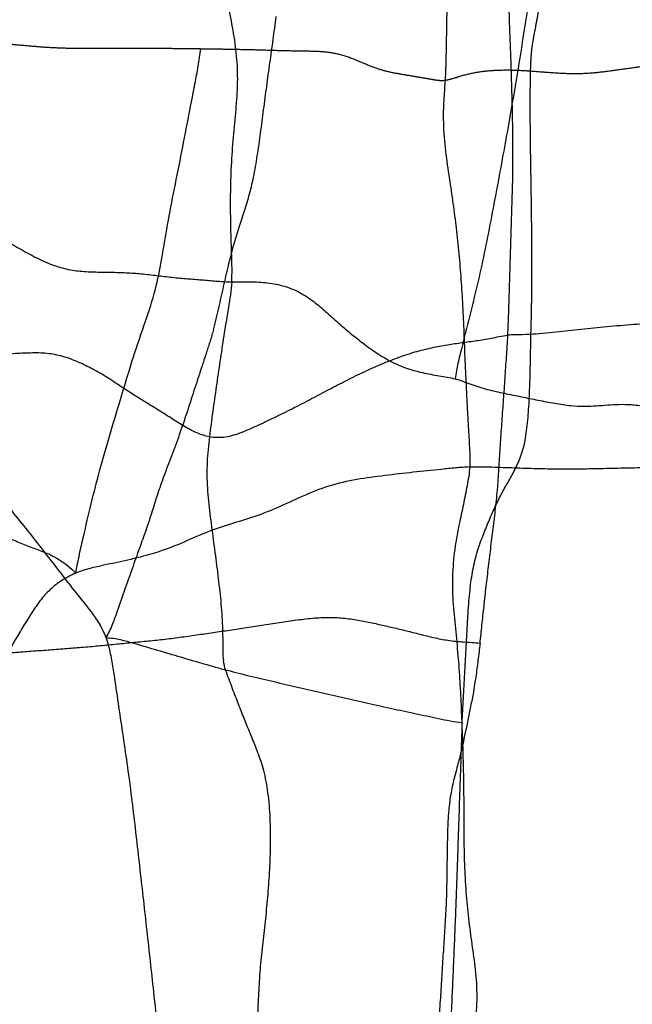
# Model space of a CAD drawing. Units: millimetres. Extents: x -605615803 to 17, y -1703671404 to 113.
# Drawn here: x -605612080 to -605612071, y -1703669748 to -1703669735 of the extents above; entities that cross this region are included whole.
import ezdxf

# ---------------------------------------------------------------- set-up
doc = ezdxf.new("R2010")
doc.units = ezdxf.units.MM
doc.linetypes.add('HIDDEN', pattern=[0.2, 0.1, -0.1])
doc.layers.get('0').update_dxf_attribs({"lineweight": 9, "true_color": 0x1c1c1c})
doc.layers.get('Defpoints').update_dxf_attribs({"color": 3, "lineweight": 0})
doc.layers.add('06___PRT_ALL_SURFS', color=7, linetype='Continuous')
doc.layers.add('DEFAULT_2', color=8, linetype='HIDDEN')
doc.styles.add('2F обычный', font='Montserrat-Light.ttf', dxfattribs={"width": 0.8})
doc.dimstyles.new('stroitelniy3', dxfattribs={"dimtxt": 80, "dimasz": 30, "dimexe": 5, "dimexo": 10, "dimgap": 20, "dimtad": 1, "dimtoh": 1, "dimdec": 0, "dimrnd": 5, "dimtxsty": '2F обычный', "dimblk": 'ARCHTICK', "dimcen": 0.09, "dimdle": 2, "dimadec": 0, "dimazin": 2, "dimtfac": 1, "dimtdec": 0, "dimtmove": 1, "dimatfit": 3, "dimfxl": 10, "dimtfill": 1, "dimtolj": 1, "dimtzin": 0, "dimarcsym": 1})

# ---------------------------------------------------------------- blocks, each defined once
blk = doc.blocks.new('_ArchTick')
at = {"color": 0, "linetype": 'ByBlock', "const_width": 0.15}
blk.add_lwpolyline([(-0.5, -0.5), (0.5, 0.5)], dxfattribs=at)
blk = doc.blocks.new('*D243')
at = {"color": 0, "lineweight": -2, "transparency": 16777216}
for p, q in [((-605612413.12, -1703669616.483), (-605612413.12, -1703669969.722)), ((-605611412.047, -1703669616.483), (-605611412.047, -1703669969.722)), ((-605612415.12, -1703669964.722), (-605611410.047, -1703669964.722))]:
    blk.add_line(p, q, dxfattribs=at)
at = {"layer": 'Defpoints', "color": 0, "lineweight": 30, "transparency": 16777216}
for p in [(-605612413.12, -1703669606.483, 2.036), (-605611412.047, -1703669606.483, 2.036), (-605611412.047, -1703669964.722)]:
    blk.add_point(p, dxfattribs=at)
at = {"color": 0, "lineweight": -2, "transparency": 16777216, "xscale": 25, "yscale": 25, "zscale": 25, "rotation": 180}
blk.add_blockref('_ArchTick', (-605612413.12, -1703669964.722), dxfattribs=at)
at = {"color": 0, "lineweight": -2, "transparency": 16777216, "xscale": 25, "yscale": 25, "zscale": 25}
blk.add_blockref('_ArchTick', (-605611412.047, -1703669964.722), dxfattribs=at)
at = {"color": 0, "transparency": 16777216, "insert": (-605611912.583, -1703669919.365), "char_height": 50, "attachment_point": 5, "style": '2F обычный', "bg_fill": 3, "box_fill_scale": 1.1, "bg_fill_color": 256, "bg_fill_true_color": 13158600, "bg_fill_transparency": 0}
blk.add_mtext('\\A1;1000', dxfattribs=at)

msp = doc.modelspace()

# ---------------------------------------------------------------- linework, layer by layer
at = {"layer": '06___PRT_ALL_SURFS', "color": 0, "linetype": 'Continuous'}
for points, knots in [([(-605612072.668, -1703669732.711, 130.007), (-605612072.675, -1703669732.806, 130.001), (-605612072.697, -1703669732.982, 129.98), (-605612072.741, -1703669733.233, 129.939), (-605612072.781, -1703669733.468, 129.902), (-605612072.831, -1703669733.774, 129.855), (-605612072.893, -1703669734.154, 129.797), (-605612072.967, -1703669734.609, 129.728), (-605612073.041, -1703669735.066, 129.659), (-605612073.116, -1703669735.525, 129.589), (-605612073.195, -1703669735.985, 129.515), (-605612073.278, -1703669736.445, 129.438), (-605612073.364, -1703669736.906, 129.358), (-605612073.451, -1703669737.368, 129.277), (-605612073.541, -1703669737.829, 129.193), (-605612073.642, -1703669738.284, 129.099), (-605612073.752, -1703669738.73, 128.996), (-605612073.844, -1703669739.097, 128.91), (-605612073.918, -1703669739.388, 128.841), (-605612073.946, -1703669739.535, 128.815), (-605612073.956, -1703669739.61, 128.806)], [0, 0, 0, 0, 0.039918, 0.075227, 0.108758, 0.141602, 0.207049, 0.272536, 0.338156, 0.404073, 0.470362, 0.536927, 0.603694, 0.670613, 0.737604, 0.80444, 0.870681, 0.935821, 0.967988, 1, 1, 1, 1]), ([(-605612077.121, -1703669738.239, 125.855), (-605612077.117, -1703669738.171, 125.859), (-605612077.115, -1703669738.034, 125.86), (-605612077.125, -1703669737.76, 125.851), (-605612077.135, -1703669737.416, 125.841), (-605612077.139, -1703669737.004, 125.838), (-605612077.127, -1703669736.595, 125.849), (-605612077.099, -1703669736.192, 125.875), (-605612077.059, -1703669735.802, 125.912), (-605612077.03, -1703669735.419, 125.939), (-605612077.045, -1703669735.041, 125.926), (-605612077.097, -1703669734.676, 125.876), (-605612077.168, -1703669734.333, 125.811), (-605612077.251, -1703669734.028, 125.733), (-605612077.346, -1703669733.769, 125.645), (-605612077.446, -1703669733.542, 125.552), (-605612077.524, -1703669733.359, 125.478), (-605612077.585, -1703669733.209, 125.422), (-605612077.607, -1703669733.127, 125.402), (-605612077.613, -1703669733.083, 125.396)], [0, 0, 0, 0, 0.038426, 0.077143, 0.154668, 0.232071, 0.309177, 0.385437, 0.459833, 0.531404, 0.601642, 0.672334, 0.740597, 0.80222, 0.85551, 0.90358, 0.951172, 0.975255, 1, 1, 1, 1]), ([(-605612073.209, -1703669738.993, 129.502), (-605612073.205, -1703669738.891, 129.507), (-605612073.197, -1703669738.685, 129.514), (-605612073.188, -1703669738.376, 129.522), (-605612073.178, -1703669738.067, 129.531), (-605612073.169, -1703669737.757, 129.54), (-605612073.159, -1703669737.446, 129.549), (-605612073.149, -1703669737.135, 129.558), (-605612073.14, -1703669736.822, 129.567), (-605612073.136, -1703669736.508, 129.57), (-605612073.137, -1703669736.191, 129.57), (-605612073.142, -1703669735.872, 129.565), (-605612073.15, -1703669735.551, 129.558), (-605612073.16, -1703669735.228, 129.548), (-605612073.171, -1703669734.905, 129.538), (-605612073.183, -1703669734.636, 129.527), (-605612073.19, -1703669734.421, 129.52), (-605612073.187, -1703669734.314, 129.523), (-605612073.183, -1703669734.261, 129.527)], [0, 0, 0, 0, 0.065234, 0.13039, 0.195687, 0.261256, 0.326977, 0.392778, 0.458761, 0.525077, 0.591855, 0.659289, 0.727264, 0.795462, 0.86377, 0.932204, 0.966249, 1, 1, 1, 1]), ([(-605612077.38, -1703669738.917, 125.613), (-605612077.352, -1703669738.815, 125.639), (-605612077.303, -1703669738.61, 125.684), (-605612077.237, -1703669738.307, 125.746), (-605612077.171, -1703669738.018, 125.808), (-605612077.102, -1703669737.747, 125.872), (-605612077.027, -1703669737.497, 125.943), (-605612076.949, -1703669737.26, 126.015), (-605612076.872, -1703669737.016, 126.087), (-605612076.807, -1703669736.747, 126.147), (-605612076.756, -1703669736.448, 126.195), (-605612076.711, -1703669736.128, 126.236), (-605612076.669, -1703669735.798, 126.276), (-605612076.625, -1703669735.467, 126.317), (-605612076.58, -1703669735.137, 126.359), (-605612076.533, -1703669734.809, 126.403), (-605612076.505, -1703669734.591, 126.429), (-605612076.492, -1703669734.482, 126.441)], [0, 0, 0, 0, 0.070798, 0.139701, 0.205833, 0.267909, 0.325871, 0.381376, 0.437321, 0.498118, 0.56546, 0.636937, 0.709886, 0.782884, 0.855653, 0.92824, 1, 1, 1, 1]), ([(-605612079.331, -1703669742.362, 123.794), (-605612079.315, -1703669742.271, 123.809), (-605612079.28, -1703669742.099, 123.841), (-605612079.205, -1703669741.773, 123.911), (-605612079.111, -1703669741.373, 123.999), (-605612078.987, -1703669740.881, 124.114), (-605612078.837, -1703669740.369, 124.255), (-605612078.677, -1703669739.837, 124.403), (-605612078.519, -1703669739.306, 124.551), (-605612078.35, -1703669738.815, 124.708), (-605612078.199, -1703669738.367, 124.85), (-605612078.113, -1703669737.924, 124.93), (-605612078.04, -1703669737.468, 124.997), (-605612077.944, -1703669736.978, 125.087), (-605612077.841, -1703669736.461, 125.183), (-605612077.74, -1703669735.943, 125.277), (-605612077.659, -1703669735.519, 125.353), (-605612077.594, -1703669735.186, 125.414), (-605612077.57, -1703669735.02, 125.436), (-605612077.562, -1703669734.936, 125.443)], [0, 0, 0, 0, 0.035712, 0.06858, 0.130947, 0.196549, 0.267976, 0.342481, 0.416706, 0.487681, 0.550629, 0.605206, 0.662817, 0.729592, 0.799696, 0.868089, 0.934839, 0.967866, 1, 1, 1, 1]), ([(-605612074.098, -1703669735.382, 128.674), (-605612074.102, -1703669735.447, 128.67), (-605612074.112, -1703669735.579, 128.661), (-605612074.128, -1703669735.847, 128.646), (-605612074.119, -1703669736.186, 128.654), (-605612074.07, -1703669736.575, 128.7), (-605612074.012, -1703669736.944, 128.754), (-605612073.961, -1703669737.302, 128.801), (-605612073.92, -1703669737.659, 128.84), (-605612073.886, -1703669738.022, 128.871), (-605612073.86, -1703669738.391, 128.896), (-605612073.84, -1703669738.768, 128.914), (-605612073.825, -1703669739.159, 128.928), (-605612073.81, -1703669739.554, 128.942), (-605612073.79, -1703669739.932, 128.96), (-605612073.77, -1703669740.273, 128.979), (-605612073.756, -1703669740.53, 128.992), (-605612073.746, -1703669740.72, 129.002), (-605612073.746, -1703669740.812, 129.001), (-605612073.749, -1703669740.858, 128.999)], [0, 0, 0, 0, 0.035601, 0.072253, 0.146501, 0.219099, 0.287088, 0.352131, 0.417463, 0.483927, 0.551023, 0.619077, 0.689991, 0.763996, 0.834661, 0.896269, 0.950041, 0.975235, 1, 1, 1, 1]), ([(-605612072.897, -1703669735.745, 129.793), (-605612072.897, -1703669735.853, 129.793), (-605612072.895, -1703669736.073, 129.795), (-605612072.891, -1703669736.405, 129.799), (-605612072.885, -1703669736.74, 129.805), (-605612072.88, -1703669737.077, 129.809), (-605612072.876, -1703669737.412, 129.813), (-605612072.873, -1703669737.744, 129.816), (-605612072.872, -1703669738.073, 129.817), (-605612072.873, -1703669738.4, 129.816), (-605612072.88, -1703669738.724, 129.81), (-605612072.888, -1703669739.048, 129.802), (-605612072.894, -1703669739.371, 129.796), (-605612072.901, -1703669739.692, 129.79), (-605612072.914, -1703669740.004, 129.777), (-605612072.936, -1703669740.257, 129.757), (-605612072.961, -1703669740.448, 129.734), (-605612072.978, -1703669740.539, 129.718), (-605612072.989, -1703669740.583, 129.708)], [0, 0, 0, 0, 0.067132, 0.135914, 0.205333, 0.274846, 0.344089, 0.412598, 0.480346, 0.547745, 0.614699, 0.681423, 0.748221, 0.814693, 0.879654, 0.941944, 0.971787, 1, 1, 1, 1]), ([(-605612080.344, -1703669737.653, 122.849), (-605612080.307, -1703669737.668, 122.883), (-605612080.235, -1703669737.704, 122.951), (-605612080.091, -1703669737.787, 123.085), (-605612079.91, -1703669737.888, 123.254), (-605612079.689, -1703669737.992, 123.46), (-605612079.464, -1703669738.06, 123.67), (-605612079.241, -1703669738.092, 123.878), (-605612079.021, -1703669738.099, 124.083), (-605612078.805, -1703669738.101, 124.284), (-605612078.589, -1703669738.107, 124.485), (-605612078.372, -1703669738.124, 124.688), (-605612078.154, -1703669738.15, 124.891), (-605612077.938, -1703669738.176, 125.093), (-605612077.726, -1703669738.195, 125.29), (-605612077.522, -1703669738.21, 125.481), (-605612077.321, -1703669738.228, 125.668), (-605612077.188, -1703669738.237, 125.792), (-605612077.121, -1703669738.239, 125.855)], [0, 0, 0, 0, 0.03528, 0.070789, 0.142595, 0.214311, 0.284446, 0.352709, 0.419494, 0.485349, 0.550803, 0.616869, 0.68404, 0.751211, 0.815945, 0.87781, 0.938614, 1, 1, 1, 1]), ([(-605612077.121, -1703669738.239, 125.855), (-605612077.124, -1703669738.3, 125.851), (-605612077.138, -1703669738.421, 125.839), (-605612077.177, -1703669738.659, 125.802), (-605612077.227, -1703669738.957, 125.756), (-605612077.282, -1703669739.315, 125.704), (-605612077.333, -1703669739.673, 125.657), (-605612077.384, -1703669740.029, 125.609), (-605612077.433, -1703669740.386, 125.563), (-605612077.473, -1703669740.746, 125.526), (-605612077.475, -1703669741.112, 125.524), (-605612077.437, -1703669741.477, 125.56), (-605612077.389, -1703669741.841, 125.604), (-605612077.341, -1703669742.207, 125.649), (-605612077.295, -1703669742.571, 125.692), (-605612077.265, -1703669742.873, 125.72), (-605612077.252, -1703669743.111, 125.732), (-605612077.248, -1703669743.282, 125.736), (-605612077.25, -1703669743.445, 125.734), (-605612077.244, -1703669743.551, 125.739), (-605612077.238, -1703669743.601, 125.746)], [0, 0, 0, 0, 0.033657, 0.067457, 0.135074, 0.202396, 0.269457, 0.336391, 0.403232, 0.47001, 0.537016, 0.604837, 0.673157, 0.741621, 0.810039, 0.877388, 0.910032, 0.941709, 0.972055, 1, 1, 1, 1]), ([(-605612077.121, -1703669738.239, 125.855), (-605612077.044, -1703669738.239, 125.926), (-605612076.886, -1703669738.235, 126.074), (-605612076.645, -1703669738.241, 126.298), (-605612076.405, -1703669738.282, 126.523), (-605612076.18, -1703669738.368, 126.732), (-605612075.983, -1703669738.493, 126.916), (-605612075.807, -1703669738.641, 127.08), (-605612075.638, -1703669738.796, 127.238), (-605612075.463, -1703669738.947, 127.401), (-605612075.28, -1703669739.092, 127.571), (-605612075.089, -1703669739.233, 127.75), (-605612074.883, -1703669739.361, 127.941), (-605612074.659, -1703669739.461, 128.15), (-605612074.422, -1703669739.524, 128.371), (-605612074.224, -1703669739.562, 128.556), (-605612074.068, -1703669739.585, 128.701), (-605612073.993, -1703669739.601, 128.771), (-605612073.956, -1703669739.61, 128.806)], [0, 0, 0, 0, 0.068006, 0.140144, 0.213434, 0.282379, 0.345619, 0.405683, 0.465405, 0.526382, 0.588959, 0.652902, 0.719064, 0.788883, 0.861516, 0.932591, 0.96663, 1, 1, 1, 1]), ([(-605612070.348, -1703669738.8, 132.17), (-605612070.419, -1703669738.796, 132.104), (-605612070.557, -1703669738.793, 131.976), (-605612070.76, -1703669738.796, 131.786), (-605612070.956, -1703669738.807, 131.604), (-605612071.147, -1703669738.821, 131.425), (-605612071.337, -1703669738.835, 131.249), (-605612071.525, -1703669738.85, 131.072), (-605612071.713, -1703669738.865, 130.897), (-605612071.898, -1703669738.881, 130.725), (-605612072.08, -1703669738.9, 130.555), (-605612072.26, -1703669738.921, 130.388), (-605612072.44, -1703669738.942, 130.22), (-605612072.622, -1703669738.962, 130.049), (-605612072.811, -1703669738.978, 129.874), (-605612072.973, -1703669738.986, 129.722), (-605612073.107, -1703669738.986, 129.598), (-605612073.175, -1703669738.99, 129.534), (-605612073.209, -1703669738.993, 129.502)], [0, 0, 0, 0, 0.074053, 0.144683, 0.212606, 0.279024, 0.34521, 0.411316, 0.477089, 0.54198, 0.605378, 0.667949, 0.73077, 0.794474, 0.85998, 0.928651, 0.96434, 1, 1, 1, 1]), ([(-605612077.38, -1703669738.917, 125.613), (-605612077.387, -1703669738.943, 125.607), (-605612077.402, -1703669738.995, 125.592), (-605612077.426, -1703669739.073, 125.57), (-605612077.451, -1703669739.151, 125.547), (-605612077.485, -1703669739.255, 125.515), (-605612077.528, -1703669739.386, 125.475), (-605612077.596, -1703669739.595, 125.412), (-605612077.681, -1703669739.856, 125.333), (-605612077.783, -1703669740.169, 125.237), (-605612077.889, -1703669740.477, 125.138), (-605612078.001, -1703669740.772, 125.034), (-605612078.105, -1703669741.047, 124.937), (-605612078.191, -1703669741.294, 124.857), (-605612078.258, -1703669741.519, 124.794), (-605612078.331, -1703669741.741, 124.726), (-605612078.421, -1703669741.986, 124.643), (-605612078.522, -1703669742.269, 124.548), (-605612078.631, -1703669742.579, 124.446), (-605612078.726, -1703669742.853, 124.358), (-605612078.812, -1703669743.091, 124.278), (-605612078.867, -1703669743.213, 124.226), (-605612078.902, -1703669743.275, 124.194)], [0, 0, 0, 0, 0.017347, 0.034873, 0.052522, 0.070234, 0.105679, 0.141141, 0.212145, 0.283162, 0.353974, 0.42365, 0.489278, 0.546035, 0.593404, 0.640203, 0.696773, 0.763714, 0.835789, 0.910718, 0.951837, 1, 1, 1, 1]), ([(-605612076.799, -1703669740.29, 126.155), (-605612076.715, -1703669740.251, 126.233), (-605612076.547, -1703669740.172, 126.39), (-605612076.297, -1703669740.051, 126.623), (-605612076.05, -1703669739.924, 126.854), (-605612075.805, -1703669739.793, 127.082), (-605612075.557, -1703669739.663, 127.313), (-605612075.305, -1703669739.537, 127.548), (-605612075.046, -1703669739.42, 127.789), (-605612074.787, -1703669739.314, 128.031), (-605612074.533, -1703669739.228, 128.268), (-605612074.293, -1703669739.169, 128.492), (-605612074.07, -1703669739.128, 128.7), (-605612073.859, -1703669739.097, 128.896), (-605612073.652, -1703669739.07, 129.089), (-605612073.477, -1703669739.042, 129.253), (-605612073.328, -1703669739.011, 129.391), (-605612073.25, -1703669738.998, 129.465), (-605612073.209, -1703669738.993, 129.502)], [0, 0, 0, 0, 0.071219, 0.142694, 0.213341, 0.283472, 0.354146, 0.426257, 0.499614, 0.573038, 0.643936, 0.709343, 0.769193, 0.825213, 0.879414, 0.936335, 0.967416, 1, 1, 1, 1]), ([(-605612073.603, -1703669743.355, 129.135), (-605612073.594, -1703669743.27, 129.144), (-605612073.575, -1703669743.094, 129.161), (-605612073.547, -1703669742.826, 129.187), (-605612073.516, -1703669742.548, 129.216), (-605612073.482, -1703669742.266, 129.248), (-605612073.448, -1703669741.98, 129.279), (-605612073.413, -1703669741.694, 129.313), (-605612073.377, -1703669741.404, 129.346), (-605612073.348, -1703669741.109, 129.373), (-605612073.33, -1703669740.81, 129.39), (-605612073.312, -1703669740.509, 129.407), (-605612073.291, -1703669740.207, 129.426), (-605612073.269, -1703669739.904, 129.446), (-605612073.248, -1703669739.601, 129.466), (-605612073.228, -1703669739.298, 129.485), (-605612073.215, -1703669739.095, 129.497), (-605612073.209, -1703669738.993, 129.502)], [0, 0, 0, 0, 0.058817, 0.120952, 0.185129, 0.250543, 0.316149, 0.382141, 0.449009, 0.516776, 0.585026, 0.653617, 0.722637, 0.791992, 0.861322, 0.930472, 1, 1, 1, 1]), ([(-605612079.973, -1703669739.245, 123.195), (-605612080.054, -1703669739.245, 123.12), (-605612080.216, -1703669739.254, 122.968), (-605612080.46, -1703669739.283, 122.741), (-605612080.704, -1703669739.322, 122.513), (-605612080.949, -1703669739.364, 122.285), (-605612081.194, -1703669739.406, 122.056), (-605612081.44, -1703669739.443, 121.827), (-605612081.685, -1703669739.478, 121.599), (-605612081.93, -1703669739.511, 121.37), (-605612082.175, -1703669739.544, 121.141), (-605612082.419, -1703669739.582, 120.914), (-605612082.659, -1703669739.628, 120.69), (-605612082.895, -1703669739.681, 120.47), (-605612083.124, -1703669739.746, 120.257), (-605612083.344, -1703669739.838, 120.051), (-605612083.486, -1703669739.91, 119.919), (-605612083.557, -1703669739.948, 119.853)], [0, 0, 0, 0, 0.066525, 0.134001, 0.201918, 0.269966, 0.338003, 0.405955, 0.473844, 0.541781, 0.60972, 0.677328, 0.744194, 0.810122, 0.874649, 0.937358, 1, 1, 1, 1]), ([(-605612076.799, -1703669740.29, 126.155), (-605612076.876, -1703669740.327, 126.083), (-605612077.031, -1703669740.398, 125.939), (-605612077.263, -1703669740.454, 125.722), (-605612077.486, -1703669740.432, 125.514), (-605612077.692, -1703669740.346, 125.322), (-605612077.888, -1703669740.227, 125.14), (-605612078.084, -1703669740.099, 124.957), (-605612078.285, -1703669739.976, 124.769), (-605612078.487, -1703669739.853, 124.581), (-605612078.686, -1703669739.722, 124.395), (-605612078.885, -1703669739.589, 124.21), (-605612079.089, -1703669739.471, 124.02), (-605612079.298, -1703669739.368, 123.825), (-605612079.514, -1703669739.287, 123.623), (-605612079.741, -1703669739.245, 123.411), (-605612079.895, -1703669739.241, 123.267), (-605612079.973, -1703669739.245, 123.195)], [0, 0, 0, 0, 0.07461, 0.144233, 0.209443, 0.272424, 0.335719, 0.400596, 0.466497, 0.532568, 0.59838, 0.664068, 0.729932, 0.796037, 0.86255, 0.930197, 1, 1, 1, 1]), ([(-605612082.188, -1703669739.5, 121.129), (-605612082.125, -1703669739.559, 121.189), (-605612081.993, -1703669739.685, 121.311), (-605612081.788, -1703669739.885, 121.502), (-605612081.571, -1703669740.107, 121.705), (-605612081.348, -1703669740.346, 121.913), (-605612081.116, -1703669740.569, 122.129), (-605612080.881, -1703669740.775, 122.348), (-605612080.653, -1703669740.997, 122.561), (-605612080.43, -1703669741.246, 122.769), (-605612080.209, -1703669741.515, 122.975), (-605612079.987, -1703669741.793, 123.182), (-605612079.766, -1703669742.075, 123.388), (-605612079.548, -1703669742.357, 123.592), (-605612079.332, -1703669742.638, 123.793), (-605612079.142, -1703669742.866, 123.97), (-605612078.995, -1703669743.076, 124.107), (-605612078.93, -1703669743.203, 124.168), (-605612078.902, -1703669743.275, 124.194)], [0, 0, 0, 0, 0.053707, 0.111777, 0.175268, 0.24275, 0.309027, 0.372657, 0.436878, 0.503884, 0.573096, 0.643107, 0.713227, 0.783395, 0.852561, 0.920703, 0.959305, 1, 1, 1, 1]), ([(-605612073.956, -1703669739.61, 128.806), (-605612073.919, -1703669739.62, 128.84), (-605612073.845, -1703669739.645, 128.909), (-605612073.695, -1703669739.702, 129.049), (-605612073.5, -1703669739.764, 129.231), (-605612073.259, -1703669739.815, 129.456), (-605612073.019, -1703669739.863, 129.68), (-605612072.781, -1703669739.913, 129.902), (-605612072.548, -1703669739.957, 130.119), (-605612072.328, -1703669739.992, 130.324), (-605612072.131, -1703669740.003, 130.508), (-605612071.956, -1703669739.993, 130.671), (-605612071.794, -1703669739.979, 130.822), (-605612071.63, -1703669739.97, 130.975), (-605612071.457, -1703669739.972, 131.137), (-605612071.263, -1703669739.997, 131.317), (-605612071.088, -1703669740.042, 131.481), (-605612070.934, -1703669740.086, 131.624), (-605612070.853, -1703669740.104, 131.699), (-605612070.812, -1703669740.111, 131.738)], [0, 0, 0, 0, 0.035547, 0.071747, 0.147001, 0.224758, 0.301555, 0.376636, 0.451859, 0.523698, 0.585269, 0.638027, 0.688244, 0.739119, 0.792377, 0.852052, 0.9222, 0.960616, 1, 1, 1, 1]), ([(-605612073.857, -1703669744.478, 128.898), (-605612073.852, -1703669744.362, 128.903), (-605612073.839, -1703669744.132, 128.915), (-605612073.82, -1703669743.786, 128.933), (-605612073.801, -1703669743.44, 128.951), (-605612073.783, -1703669743.098, 128.968), (-605612073.762, -1703669742.767, 128.986), (-605612073.732, -1703669742.461, 129.015), (-605612073.682, -1703669742.187, 129.062), (-605612073.608, -1703669741.949, 129.131), (-605612073.524, -1703669741.734, 129.209), (-605612073.439, -1703669741.53, 129.288), (-605612073.351, -1703669741.337, 129.37), (-605612073.257, -1703669741.158, 129.458), (-605612073.173, -1703669741.018, 129.536), (-605612073.11, -1703669740.9, 129.595), (-605612073.072, -1703669740.821, 129.63), (-605612073.044, -1703669740.754, 129.657), (-605612073.023, -1703669740.7, 129.676), (-605612073.004, -1703669740.643, 129.693), (-605612072.994, -1703669740.603, 129.703), (-605612072.989, -1703669740.583, 129.708)], [0, 0, 0, 0, 0.083017, 0.165978, 0.24922, 0.332254, 0.41276, 0.487427, 0.554299, 0.614934, 0.672639, 0.728974, 0.783525, 0.83605, 0.887515, 0.913736, 0.940907, 0.955016, 0.969532, 0.984501, 1, 1, 1, 1]), ([(-605612073.749, -1703669740.858, 128.999), (-605612073.816, -1703669740.861, 128.937), (-605612073.949, -1703669740.871, 128.812), (-605612074.216, -1703669740.899, 128.564), (-605612074.55, -1703669740.933, 128.252), (-605612074.95, -1703669740.979, 127.879), (-605612075.349, -1703669741.031, 127.507), (-605612075.744, -1703669741.118, 127.139), (-605612076.123, -1703669741.27, 126.786), (-605612076.482, -1703669741.444, 126.45), (-605612076.835, -1703669741.58, 126.121), (-605612077.186, -1703669741.677, 125.794), (-605612077.535, -1703669741.802, 125.468), (-605612077.884, -1703669741.964, 125.143), (-605612078.239, -1703669742.092, 124.812), (-605612078.59, -1703669742.177, 124.485), (-605612078.884, -1703669742.24, 124.211), (-605612079.131, -1703669742.293, 123.98), (-605612079.264, -1703669742.334, 123.857), (-605612079.331, -1703669742.362, 123.794)], [0, 0, 0, 0, 0.035068, 0.070203, 0.140523, 0.210882, 0.281197, 0.351248, 0.420728, 0.488123, 0.55174, 0.61319, 0.676051, 0.741362, 0.80651, 0.868845, 0.928444, 0.963109, 1, 1, 1, 1]), ([(-605612073.749, -1703669740.858, 128.999), (-605612073.752, -1703669740.903, 128.996), (-605612073.763, -1703669740.993, 128.986), (-605612073.795, -1703669741.17, 128.956), (-605612073.839, -1703669741.395, 128.915), (-605612073.902, -1703669741.678, 128.857), (-605612073.963, -1703669741.997, 128.799), (-605612073.999, -1703669742.363, 128.765), (-605612073.992, -1703669742.755, 128.773), (-605612073.953, -1703669743.143, 128.809), (-605612073.915, -1703669743.524, 128.844), (-605612073.889, -1703669743.901, 128.869), (-605612073.87, -1703669744.276, 128.886), (-605612073.855, -1703669744.65, 128.9), (-605612073.843, -1703669745.024, 128.912), (-605612073.835, -1703669745.4, 128.919), (-605612073.834, -1703669745.784, 128.92), (-605612073.833, -1703669746.042, 128.92), (-605612073.832, -1703669746.173, 128.922)], [0, 0, 0, 0, 0.025362, 0.050982, 0.102129, 0.155665, 0.216354, 0.286547, 0.361239, 0.434634, 0.505909, 0.576301, 0.646429, 0.716132, 0.785628, 0.855627, 0.926774, 1, 1, 1, 1]), ([(-605612073.749, -1703669740.858, 128.999), (-605612073.697, -1703669740.855, 129.048), (-605612073.591, -1703669740.854, 129.146), (-605612073.381, -1703669740.86, 129.342), (-605612073.118, -1703669740.869, 129.587), (-605612072.803, -1703669740.88, 129.881), (-605612072.488, -1703669740.886, 130.175), (-605612072.171, -1703669740.885, 130.47), (-605612071.854, -1703669740.878, 130.766), (-605612071.535, -1703669740.87, 131.064), (-605612071.216, -1703669740.866, 131.361), (-605612070.897, -1703669740.864, 131.659), (-605612070.577, -1703669740.857, 131.957), (-605612070.257, -1703669740.842, 132.255), (-605612069.939, -1703669740.82, 132.552), (-605612069.676, -1703669740.801, 132.797), (-605612069.466, -1703669740.785, 132.993), (-605612069.303, -1703669740.774, 133.145), (-605612069.133, -1703669740.764, 133.303), (-605612069.018, -1703669740.778, 133.411), (-605612068.961, -1703669740.795, 133.464)], [0, 0, 0, 0, 0.032918, 0.06583, 0.131668, 0.197495, 0.263308, 0.329297, 0.39561, 0.462142, 0.528766, 0.59543, 0.66212, 0.728857, 0.79565, 0.861693, 0.893814, 0.927394, 0.963821, 1, 1, 1, 1]), ([(-605612082.053, -1703669740.984, 121.256), (-605612082.024, -1703669740.99, 121.282), (-605612081.97, -1703669741.01, 121.333), (-605612081.864, -1703669741.063, 121.431), (-605612081.731, -1703669741.118, 121.556), (-605612081.569, -1703669741.184, 121.706), (-605612081.399, -1703669741.256, 121.865), (-605612081.217, -1703669741.341, 122.035), (-605612081.031, -1703669741.442, 122.208), (-605612080.85, -1703669741.546, 122.377), (-605612080.675, -1703669741.645, 122.541), (-605612080.501, -1703669741.741, 122.702), (-605612080.322, -1703669741.839, 122.869), (-605612080.136, -1703669741.93, 123.043), (-605612079.944, -1703669742.002, 123.222), (-605612079.75, -1703669742.07, 123.403), (-605612079.539, -1703669742.177, 123.599), (-605612079.402, -1703669742.286, 123.727), (-605612079.331, -1703669742.362, 123.794)], [0, 0, 0, 0, 0.029258, 0.05841, 0.115699, 0.172577, 0.232556, 0.299373, 0.37036, 0.438868, 0.502605, 0.56539, 0.631863, 0.701272, 0.769324, 0.836878, 0.907904, 1, 1, 1, 1]), ([(-605612079.331, -1703669742.362, 123.794), (-605612079.397, -1703669742.391, 123.732), (-605612079.524, -1703669742.456, 123.614), (-605612079.694, -1703669742.586, 123.455), (-605612079.835, -1703669742.744, 123.324), (-605612079.954, -1703669742.922, 123.212), (-605612080.071, -1703669743.109, 123.103), (-605612080.228, -1703669743.373, 122.957), (-605612080.418, -1703669743.714, 122.78), (-605612080.653, -1703669744.115, 122.561), (-605612080.905, -1703669744.495, 122.326), (-605612081.167, -1703669744.861, 122.081), (-605612081.432, -1703669745.225, 121.835), (-605612081.698, -1703669745.588, 121.586), (-605612081.98, -1703669745.924, 121.324), (-605612082.276, -1703669746.203, 121.048), (-605612082.554, -1703669746.456, 120.788), (-605612082.787, -1703669746.728, 120.571), (-605612082.956, -1703669746.959, 120.413), (-605612083.079, -1703669747.14, 120.298), (-605612083.141, -1703669747.223, 120.241), (-605612083.172, -1703669747.26, 120.212)], [0, 0, 0, 0, 0.039507, 0.076483, 0.1098, 0.142314, 0.176468, 0.211826, 0.283072, 0.354038, 0.42474, 0.495488, 0.566418, 0.637555, 0.708517, 0.777678, 0.84118, 0.897711, 0.950858, 0.976819, 1, 1, 1, 1]), ([(-605612076.88, -1703669743.128, 126.079), (-605612076.798, -1703669743.116, 126.156), (-605612076.632, -1703669743.09, 126.311), (-605612076.382, -1703669743.052, 126.543), (-605612076.133, -1703669743.014, 126.775), (-605612075.89, -1703669742.989, 127.003), (-605612075.656, -1703669742.986, 127.22), (-605612075.438, -1703669743.007, 127.424), (-605612075.232, -1703669743.044, 127.616), (-605612075.033, -1703669743.087, 127.801), (-605612074.839, -1703669743.131, 127.983), (-605612074.646, -1703669743.177, 128.162), (-605612074.454, -1703669743.226, 128.341), (-605612074.258, -1703669743.276, 128.524), (-605612074.053, -1703669743.316, 128.716), (-605612073.873, -1703669743.334, 128.884), (-605612073.721, -1703669743.341, 129.025), (-605612073.643, -1703669743.348, 129.098), (-605612073.603, -1703669743.355, 129.135)], [0, 0, 0, 0, 0.075475, 0.151814, 0.228063, 0.302873, 0.373874, 0.439813, 0.502019, 0.562502, 0.622132, 0.681254, 0.74013, 0.799706, 0.861986, 0.928781, 0.963844, 1, 1, 1, 1]), ([(-605612080.435, -1703669743.501, 122.764), (-605612080.356, -1703669743.495, 122.838), (-605612080.198, -1703669743.483, 122.985), (-605612079.96, -1703669743.466, 123.207), (-605612079.723, -1703669743.448, 123.428), (-605612079.486, -1703669743.431, 123.649), (-605612079.249, -1703669743.412, 123.87), (-605612079.012, -1703669743.39, 124.091), (-605612078.775, -1703669743.367, 124.312), (-605612078.538, -1703669743.344, 124.533), (-605612078.301, -1703669743.321, 124.754), (-605612078.064, -1703669743.297, 124.975), (-605612077.828, -1703669743.266, 125.196), (-605612077.591, -1703669743.232, 125.416), (-605612077.355, -1703669743.198, 125.636), (-605612077.118, -1703669743.163, 125.857), (-605612076.96, -1703669743.14, 126.005), (-605612076.88, -1703669743.128, 126.079)], [0, 0, 0, 0, 0.066884, 0.133428, 0.199968, 0.26651, 0.333092, 0.399726, 0.466376, 0.533009, 0.599619, 0.666232, 0.73286, 0.799492, 0.866115, 0.932736, 1, 1, 1, 1]), ([(-605612078.074, -1703669749.745, 124.966), (-605612078.077, -1703669749.673, 124.963), (-605612078.088, -1703669749.528, 124.953), (-605612078.12, -1703669749.241, 124.923), (-605612078.159, -1703669748.881, 124.886), (-605612078.207, -1703669748.45, 124.842), (-605612078.254, -1703669748.019, 124.798), (-605612078.302, -1703669747.587, 124.754), (-605612078.35, -1703669747.155, 124.708), (-605612078.399, -1703669746.723, 124.663), (-605612078.448, -1703669746.292, 124.617), (-605612078.497, -1703669745.861, 124.572), (-605612078.549, -1703669745.43, 124.523), (-605612078.608, -1703669745, 124.468), (-605612078.671, -1703669744.574, 124.409), (-605612078.735, -1703669744.153, 124.35), (-605612078.783, -1703669743.795, 124.304), (-605612078.833, -1703669743.499, 124.258), (-605612078.874, -1703669743.348, 124.219), (-605612078.902, -1703669743.275, 124.194)], [0, 0, 0, 0, 0.033147, 0.066338, 0.132624, 0.198863, 0.26521, 0.331675, 0.398134, 0.464494, 0.53079, 0.59712, 0.663579, 0.730149, 0.796658, 0.861965, 0.92629, 0.962661, 1, 1, 1, 1]), ([(-605612078.902, -1703669743.275, 124.194), (-605612078.833, -1703669743.277, 124.258), (-605612078.702, -1703669743.298, 124.38), (-605612078.461, -1703669743.367, 124.605), (-605612078.178, -1703669743.451, 124.869), (-605612077.846, -1703669743.549, 125.178), (-605612077.516, -1703669743.646, 125.486), (-605612077.186, -1703669743.738, 125.794), (-605612076.854, -1703669743.82, 126.104), (-605612076.522, -1703669743.898, 126.414), (-605612076.189, -1703669743.975, 126.724), (-605612075.856, -1703669744.052, 127.034), (-605612075.524, -1703669744.128, 127.344), (-605612075.191, -1703669744.202, 127.654), (-605612074.858, -1703669744.277, 127.965), (-605612074.525, -1703669744.349, 128.275), (-605612074.247, -1703669744.408, 128.534), (-605612074.025, -1703669744.455, 128.742), (-605612073.913, -1703669744.472, 128.846), (-605612073.857, -1703669744.478, 128.898)], [0, 0, 0, 0, 0.040472, 0.076879, 0.144148, 0.210001, 0.275858, 0.341706, 0.407541, 0.473371, 0.539209, 0.605057, 0.670896, 0.736699, 0.80248, 0.868306, 0.934178, 0.967111, 1, 1, 1, 1]), ([(-605612073.603, -1703669743.355, 129.135), (-605612073.612, -1703669743.436, 129.126), (-605612073.631, -1703669743.595, 129.109), (-605612073.662, -1703669743.826, 129.08), (-605612073.696, -1703669744.043, 129.048), (-605612073.736, -1703669744.247, 129.011), (-605612073.777, -1703669744.445, 128.973), (-605612073.817, -1703669744.642, 128.936), (-605612073.859, -1703669744.84, 128.896), (-605612073.909, -1703669745.041, 128.85), (-605612073.966, -1703669745.248, 128.797), (-605612074.019, -1703669745.474, 128.747), (-605612074.052, -1703669745.735, 128.717), (-605612074.065, -1703669746.026, 128.705), (-605612074.07, -1703669746.337, 128.699), (-605612074.074, -1703669746.657, 128.696), (-605612074.078, -1703669746.871, 128.692), (-605612074.081, -1703669746.978, 128.689)], [0, 0, 0, 0, 0.066504, 0.130208, 0.189962, 0.246352, 0.301318, 0.356349, 0.411809, 0.468718, 0.527764, 0.590614, 0.661243, 0.741126, 0.826361, 0.913152, 1, 1, 1, 1]), ([(-605612076.712, -1703669747.93, 126.236), (-605612076.702, -1703669747.817, 126.246), (-605612076.677, -1703669747.591, 126.268), (-605612076.638, -1703669747.252, 126.305), (-605612076.605, -1703669746.907, 126.336), (-605612076.58, -1703669746.555, 126.359), (-605612076.567, -1703669746.195, 126.371), (-605612076.572, -1703669745.832, 126.366), (-605612076.6, -1703669745.482, 126.34), (-605612076.658, -1703669745.17, 126.286), (-605612076.742, -1703669744.915, 126.208), (-605612076.83, -1703669744.703, 126.126), (-605612076.912, -1703669744.503, 126.049), (-605612076.994, -1703669744.297, 125.973), (-605612077.078, -1703669744.079, 125.895), (-605612077.15, -1703669743.891, 125.828), (-605612077.21, -1703669743.733, 125.772), (-605612077.231, -1703669743.647, 125.752), (-605612077.238, -1703669743.601, 125.746)], [0, 0, 0, 0, 0.075078, 0.150763, 0.227239, 0.304862, 0.384123, 0.465044, 0.544534, 0.616463, 0.676685, 0.728057, 0.777543, 0.828848, 0.882726, 0.939797, 0.96936, 1, 1, 1, 1]), ([(-605612073.857, -1703669744.478, 128.898), (-605612073.862, -1703669744.593, 128.894), (-605612073.87, -1703669744.825, 128.886), (-605612073.882, -1703669745.172, 128.875), (-605612073.894, -1703669745.519, 128.864), (-605612073.905, -1703669745.866, 128.853), (-605612073.917, -1703669746.214, 128.842), (-605612073.928, -1703669746.562, 128.832), (-605612073.941, -1703669746.911, 128.82), (-605612073.954, -1703669747.261, 128.808), (-605612073.969, -1703669747.611, 128.794), (-605612073.984, -1703669747.96, 128.78), (-605612073.999, -1703669748.309, 128.766), (-605612074.014, -1703669748.659, 128.752), (-605612074.03, -1703669749.01, 128.737), (-605612074.045, -1703669749.361, 128.723), (-605612074.056, -1703669749.595, 128.713), (-605612074.062, -1703669749.712, 128.708)], [0, 0, 0, 0, 0.066309, 0.132622, 0.198916, 0.265197, 0.331502, 0.397982, 0.464712, 0.531579, 0.598454, 0.665256, 0.731945, 0.798739, 0.865857, 0.932978, 1, 1, 1, 1]), ([(-605612073.832, -1703669746.173, 128.922), (-605612073.83, -1703669746.308, 128.924), (-605612073.822, -1703669746.575, 128.931), (-605612073.798, -1703669746.966, 128.953), (-605612073.758, -1703669747.342, 128.99), (-605612073.706, -1703669747.706, 129.039), (-605612073.656, -1703669748.074, 129.086), (-605612073.642, -1703669748.462, 129.099), (-605612073.688, -1703669748.855, 129.056), (-605612073.77, -1703669749.24, 128.979), (-605612073.848, -1703669749.626, 128.907), (-605612073.901, -1703669750.002, 128.857), (-605612073.955, -1703669750.345, 128.807), (-605612074.022, -1703669750.646, 128.744), (-605612074.098, -1703669750.919, 128.673), (-605612074.179, -1703669751.185, 128.598), (-605612074.228, -1703669751.365, 128.552), (-605612074.251, -1703669751.458, 128.531)], [0, 0, 0, 0, 0.075096, 0.147786, 0.21716, 0.28495, 0.353325, 0.424475, 0.498284, 0.572233, 0.646715, 0.719488, 0.784155, 0.840829, 0.893604, 0.945885, 1, 1, 1, 1]), ([(-605612074.081, -1703669746.978, 128.689), (-605612074.086, -1703669747.085, 128.685), (-605612074.098, -1703669747.299, 128.674), (-605612074.118, -1703669747.618, 128.655), (-605612074.138, -1703669747.937, 128.636), (-605612074.158, -1703669748.256, 128.617), (-605612074.178, -1703669748.574, 128.599), (-605612074.198, -1703669748.894, 128.58), (-605612074.219, -1703669749.213, 128.561), (-605612074.241, -1703669749.531, 128.54), (-605612074.265, -1703669749.849, 128.518), (-605612074.29, -1703669750.167, 128.495), (-605612074.314, -1703669750.484, 128.472), (-605612074.339, -1703669750.802, 128.449), (-605612074.363, -1703669751.119, 128.426), (-605612074.387, -1703669751.437, 128.404), (-605612074.404, -1703669751.649, 128.388), (-605612074.412, -1703669751.755, 128.381)], [0, 0, 0, 0, 0.066938, 0.133735, 0.200416, 0.267089, 0.33378, 0.400506, 0.467295, 0.53405, 0.600641, 0.667176, 0.733725, 0.800243, 0.866765, 0.933362, 1, 1, 1, 1]), ([(-605612076.222, -1703669752.87, 126.693), (-605612076.247, -1703669752.769, 126.669), (-605612076.298, -1703669752.567, 126.622), (-605612076.375, -1703669752.264, 126.55), (-605612076.453, -1703669751.961, 126.477), (-605612076.533, -1703669751.658, 126.403), (-605612076.613, -1703669751.352, 126.328), (-605612076.69, -1703669751.039, 126.257), (-605612076.752, -1703669750.71, 126.199), (-605612076.781, -1703669750.361, 126.172), (-605612076.778, -1703669750.002, 126.174), (-605612076.774, -1703669749.642, 126.178), (-605612076.772, -1703669749.287, 126.18), (-605612076.765, -1703669748.94, 126.187), (-605612076.751, -1703669748.601, 126.2), (-605612076.734, -1703669748.265, 126.215), (-605612076.72, -1703669748.042, 126.229), (-605612076.712, -1703669747.93, 126.236)], [0, 0, 0, 0, 0.062822, 0.126593, 0.190168, 0.253622, 0.317441, 0.382367, 0.449201, 0.518403, 0.589857, 0.661728, 0.732058, 0.800337, 0.867245, 0.933513, 1, 1, 1, 1])]:
    msp.add_open_spline(points, degree=3, knots=knots, dxfattribs=at)
at = {"layer": 'DEFAULT_2', "color": 8, "linetype": 'HIDDEN'}
for points, knots in [([(-605612074.009, -1703669731.28, 128.757), (-605612074.012, -1703669731.325, 128.754), (-605612074.016, -1703669731.417, 128.75), (-605612074.02, -1703669731.599, 128.747), (-605612074.027, -1703669731.824, 128.739), (-605612074.04, -1703669732.093, 128.728), (-605612074.051, -1703669732.361, 128.717), (-605612074.059, -1703669732.632, 128.71), (-605612074.064, -1703669732.906, 128.705), (-605612074.067, -1703669733.181, 128.702), (-605612074.069, -1703669733.457, 128.701), (-605612074.07, -1703669733.733, 128.7), (-605612074.071, -1703669734.009, 128.699), (-605612074.073, -1703669734.284, 128.697), (-605612074.077, -1703669734.558, 128.694), (-605612074.082, -1703669734.831, 128.689), (-605612074.087, -1703669735.106, 128.684), (-605612074.093, -1703669735.289, 128.678), (-605612074.098, -1703669735.382, 128.674)], [0, 0, 0, 0, 0.033708, 0.067029, 0.133026, 0.19828, 0.263708, 0.329784, 0.396527, 0.463694, 0.531009, 0.598301, 0.665495, 0.732498, 0.799189, 0.86566, 0.932071, 1, 1, 1, 1]), ([(-605612072.762, -1703669731.851, 129.919), (-605612072.758, -1703669731.96, 129.923), (-605612072.749, -1703669732.181, 129.932), (-605612072.735, -1703669732.513, 129.945), (-605612072.723, -1703669732.844, 129.956), (-605612072.712, -1703669733.167, 129.966), (-605612072.706, -1703669733.472, 129.972), (-605612072.708, -1703669733.748, 129.97), (-605612072.723, -1703669733.994, 129.955), (-605612072.748, -1703669734.215, 129.932), (-605612072.78, -1703669734.418, 129.903), (-605612072.814, -1703669734.609, 129.871), (-605612072.851, -1703669734.792, 129.837), (-605612072.88, -1703669734.981, 129.81), (-605612072.891, -1703669735.198, 129.799), (-605612072.896, -1703669735.455, 129.795), (-605612072.896, -1703669735.643, 129.794), (-605612072.897, -1703669735.745, 129.793)], [0, 0, 0, 0, 0.084022, 0.169386, 0.254413, 0.337874, 0.416724, 0.48744, 0.549525, 0.605541, 0.658152, 0.708424, 0.756231, 0.803024, 0.856017, 0.922609, 1, 1, 1, 1]), ([(-605612072.668, -1703669732.711, 130.007), (-605612072.599, -1703669732.807, 130.071), (-605612072.471, -1703669732.981, 130.191), (-605612072.285, -1703669733.234, 130.365), (-605612072.114, -1703669733.474, 130.524), (-605612071.945, -1703669733.712, 130.681), (-605612071.768, -1703669733.94, 130.846), (-605612071.573, -1703669734.143, 131.028), (-605612071.363, -1703669734.326, 131.224), (-605612071.153, -1703669734.492, 131.42), (-605612070.959, -1703669734.639, 131.601), (-605612070.783, -1703669734.754, 131.764), (-605612070.62, -1703669734.817, 131.917), (-605612070.466, -1703669734.854, 132.061), (-605612070.341, -1703669734.881, 132.177), (-605612070.244, -1703669734.902, 132.268), (-605612070.172, -1703669734.921, 132.334), (-605612070.102, -1703669734.944, 132.4), (-605612070.054, -1703669734.95, 132.445), (-605612070.029, -1703669734.946, 132.468)], [0, 0, 0, 0, 0.092506, 0.170179, 0.246632, 0.322606, 0.398158, 0.474394, 0.553092, 0.63167, 0.70265, 0.76203, 0.813579, 0.861811, 0.908866, 0.932023, 0.954793, 0.977186, 1, 1, 1, 1]), ([(-605612077.562, -1703669734.936, 125.443), (-605612077.649, -1703669734.936, 125.363), (-605612077.82, -1703669734.936, 125.202), (-605612078.078, -1703669734.935, 124.962), (-605612078.335, -1703669734.933, 124.723), (-605612078.591, -1703669734.931, 124.483), (-605612078.848, -1703669734.932, 124.244), (-605612079.105, -1703669734.932, 124.004), (-605612079.363, -1703669734.934, 123.764), (-605612079.622, -1703669734.927, 123.522), (-605612079.882, -1703669734.909, 123.28), (-605612080.142, -1703669734.885, 123.037), (-605612080.403, -1703669734.864, 122.794), (-605612080.664, -1703669734.857, 122.551), (-605612080.923, -1703669734.866, 122.309), (-605612081.138, -1703669734.883, 122.109), (-605612081.307, -1703669734.897, 121.951), (-605612081.39, -1703669734.908, 121.873), (-605612081.431, -1703669734.916, 121.835)], [0, 0, 0, 0, 0.066746, 0.133242, 0.199533, 0.265779, 0.33206, 0.398385, 0.465001, 0.532011, 0.599251, 0.666531, 0.733873, 0.801376, 0.868748, 0.935256, 0.96797, 1, 1, 1, 1]), ([(-605612077.562, -1703669734.936, 125.443), (-605612077.476, -1703669734.937, 125.524), (-605612077.302, -1703669734.939, 125.685), (-605612077.042, -1703669734.944, 125.928), (-605612076.782, -1703669734.949, 126.17), (-605612076.523, -1703669734.958, 126.412), (-605612076.263, -1703669734.965, 126.655), (-605612076.002, -1703669734.967, 126.898), (-605612075.742, -1703669734.978, 127.141), (-605612075.489, -1703669735.038, 127.376), (-605612075.26, -1703669735.138, 127.59), (-605612075.049, -1703669735.224, 127.787), (-605612074.851, -1703669735.273, 127.971), (-605612074.662, -1703669735.305, 128.148), (-605612074.474, -1703669735.336, 128.323), (-605612074.318, -1703669735.363, 128.469), (-605612074.193, -1703669735.385, 128.585), (-605612074.13, -1703669735.386, 128.644), (-605612074.098, -1703669735.382, 128.674)], [0, 0, 0, 0, 0.074343, 0.14884, 0.22322, 0.297428, 0.371711, 0.446417, 0.521222, 0.595029, 0.665354, 0.727858, 0.783599, 0.837623, 0.891915, 0.945913, 0.972686, 1, 1, 1, 1]), ([(-605612074.098, -1703669735.382, 128.674), (-605612074.062, -1703669735.377, 128.707), (-605612073.991, -1703669735.359, 128.774), (-605612073.844, -1703669735.31, 128.911), (-605612073.647, -1703669735.263, 129.094), (-605612073.399, -1703669735.238, 129.325), (-605612073.139, -1703669735.235, 129.568), (-605612072.87, -1703669735.251, 129.819), (-605612072.597, -1703669735.274, 130.073), (-605612072.323, -1703669735.29, 130.329), (-605612072.048, -1703669735.284, 130.585), (-605612071.775, -1703669735.252, 130.84), (-605612071.502, -1703669735.213, 131.094), (-605612071.229, -1703669735.174, 131.349), (-605612070.956, -1703669735.137, 131.603), (-605612070.683, -1703669735.101, 131.858), (-605612070.41, -1703669735.064, 132.112), (-605612070.228, -1703669735.039, 132.282), (-605612070.138, -1703669735.027, 132.367)], [0, 0, 0, 0, 0.026716, 0.055001, 0.114046, 0.176668, 0.242518, 0.310483, 0.379452, 0.448552, 0.517466, 0.586342, 0.655274, 0.724228, 0.793182, 0.862139, 0.931112, 1, 1, 1, 1])]:
    msp.add_open_spline(points, degree=3, knots=knots, dxfattribs=at)

# ---------------------------------------------------------------- next in the draw order: dimensions: what is measured, and where the dimension line sits
at = {"color": 252}
dim = msp.add_linear_dim(base=(-605611412.047, -1703669964.722, -2.036), p1=(-605612413.12, -1703669606.483), p2=(-605611412.047, -1703669606.483), dimstyle='stroitelniy3', override={"dimtxt": 50, "dimasz": 25}, dxfattribs=at)
dim.commit()
dim.dimension.update_dxf_attribs({"geometry": '*D243', "text_midpoint": (-605611912.583, -1703669919.365, -2.036)})

doc.saveas('drawing.dxf')
